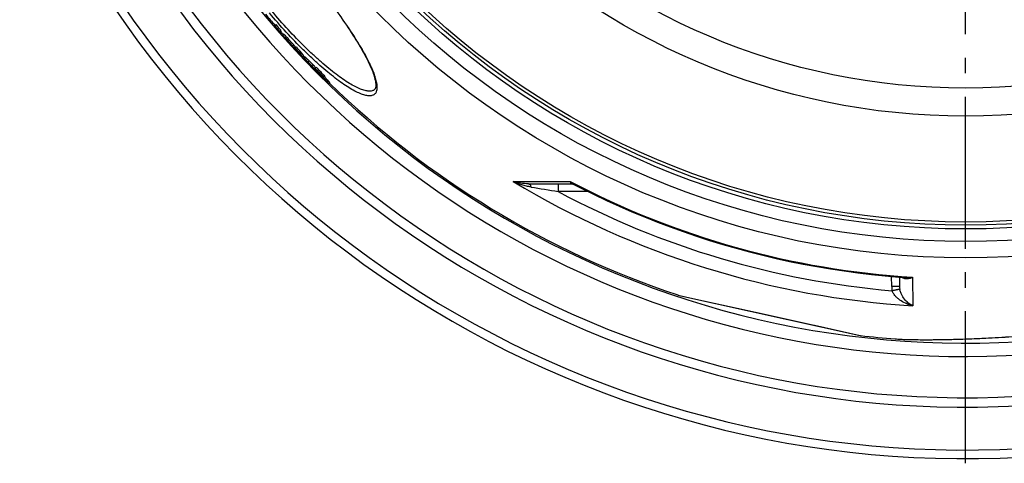
# Model space of a CAD drawing. Units: millimetres. Extents: x -622 to 1864, y 0 to 3494.
# Drawn here: x 215 to 846, y 0 to 284 of the extents above; entities that cross this region are included whole.
import ezdxf

# ---------------------------------------------------------------- set-up
doc = ezdxf.new("R2010")
doc.units = ezdxf.units.MM
doc.header["$LTSCALE"] = 10
doc.linetypes.add('AM_DIN_G_W050', pattern=[13.75, 9.75, -1.5, 1, -1.5])
doc.layers.add('AM_7', color=4, linetype='AM_DIN_G_W050', lineweight=25)
doc.layers.add('BEZUGSACHSEN', color=7, linetype='Continuous')
doc.layers.add('RUNDUNGEN', color=7, linetype='Continuous')

msp = doc.modelspace()

# ---------------------------------------------------------------- linework, layer by layer
at = {"color": 7, "linetype": 'Continuous'}
for p, q in [((378.36, 280.57), (379.13, 281.21)), ((381.54, 276.95), (382.31, 277.59)), ((382.36, 275.08), (383.13, 275.72)), ((383.36, 274.63), (384.13, 275.28)), ((386.3, 271.4), (387.06, 272.04)), ((386.5, 271.06), (387.26, 271.7)), ((386.81, 270.58), (386.81, 270.58)), ((387.78, 269.11), (387.93, 268.9)), ((387.93, 268.9), (388.12, 269.06)), ((388.14, 269.03), (387.99, 269.26)), ((391.38, 266.21), (392.15, 266.86)), ((392.15, 264.35), (392.46, 264.61)), ((394.35, 263.12), (395.11, 263.76)), ((397.89, 260.43), (397.12, 259.79)), ((397.54, 258.7), (397.76, 258.89)), ((400.42, 256.26), (400.45, 256.22)), ((400.45, 256.22), (400.55, 256.3)), ((400.58, 256.5), (400.6, 256.48)), ((401.71, 254.79), (401.08, 255.42)), ((401.12, 255.54), (401.2, 255.46)), ((402.7, 253.44), (402.56, 253.57)), ((402.75, 253.39), (402.7, 253.44)), ((402.71, 253.72), (402.75, 253.75)), ((402.94, 253.19), (402.75, 253.39)), ((403.03, 253.1), (402.94, 253.19)), ((403.16, 252.97), (403.03, 253.1)), ((404.14, 253.24), (404.91, 253.89)), ((404.43, 252.69), (404.51, 252.76)), ((404.56, 252.53), (404.43, 252.69)), ((405.1, 251.36), (405.25, 251.21)), ((405.12, 251.45), (405.13, 251.44)), ((405.29, 251.25), (405.12, 251.41)), ((405.13, 251.44), (405.29, 251.25)), ((405.25, 251.21), (405.58, 250.89)), ((405.29, 251.25), (405.49, 251.42)), ((405.58, 250.89), (405.82, 251.09)), ((406.12, 250.16), (406.4, 250.4)), ((407, 250.51), (407.77, 251.16)), ((407.88, 249.39), (408.65, 250.03)), ((408.64, 248.67), (409.41, 249.32)), ((409.51, 247.58), (410.28, 248.22)), ((410.25, 248.05), (410.18, 248.14)), ((412.19, 244.39), (412.96, 245.03)), ((413.09, 243.36), (413.86, 244.01))]:
    msp.add_line(p, q, dxfattribs=at)
at = {"color": 9, "linetype": 'Continuous'}
for p, q in [((386.94, 270.34), (387.02, 270.4)), ((388.39, 269.15), (389.16, 269.79)), ((390.8, 266.35), (391.57, 267)), ((397.44, 259.57), (398.2, 260.21)), ((399.83, 257.25), (400.6, 257.9)), ((400.08, 256.72), (400.1, 256.74)), ((401.52, 254.86), (401.58, 254.91)), ((402.01, 254.28), (402.12, 254.37)), ((402.81, 253.45), (402.88, 253.51)), ((404.39, 252.39), (404.56, 252.54)), ((410.96, 245.65), (411.73, 246.29)), ((411.49, 245.06), (412.27, 245.7))]:
    msp.add_line(p, q, dxfattribs=at)
for radius in [510.83, 508.84, 441]:
    msp.add_circle((821.68, 663.5), radius, dxfattribs=at)
at = {"color": 7, "linetype": 'Continuous'}
msp.add_circle((821.68, 663.5), 423, dxfattribs=at)
for centre, radius, start, end in [((821.68, 663.5), 660.5, 203.25477, 355.22331), ((821.68, 663.5), 627.48, 203.42627, 354.97132), ((821.68, 663.5), 595, 203.61353, 278.51155), ((821.68, 663.5), 585.5, 219.91268, 220.82097), ((816.46, 662.37), 581.13, 221.07255, 221.54701), ((816.47, 662.38), 580.14, 221.07431, 221.54959), ((817.51, 661.11), 581.7, 221.10286, 221.57686), ((821.68, 663.5), 585.5, 221.48422, 221.58048), ((405.02, 287.01), 24.95, 209.75361, 216.61688), ((805.95, 655.3), 568.76, 222.01296, 222.45279), ((805.98, 655.33), 567.8, 222.01628, 222.45686), ((807.54, 653.38), 569.12, 222.05909, 222.49867), ((409.18, 284.73), 25.5, 209.84155, 210.72321), ((408.44, 284.11), 25.54, 209.85524, 210.73569), ((408, 283.84), 25.01, 212.65744, 213.56583), ((407.81, 283.71), 24.79, 213.56396, 216.09743), ((408.97, 282.41), 24.76, 212.7037, 216.71988), ((807.56, 653.4), 569.14, 222.67599, 223.12305), ((412.13, 279.29), 24.95, 211.23098, 216.77266), ((434.52, 293.94), 51.28, 212.73286, 218.82488), ((789.99, 644.63), 549.62, 223.51168, 223.95823), ((413.11, 280.05), 25.19, 211.22658, 212.33402), ((790.05, 644.68), 548.7, 223.51747, 223.96478), ((437.57, 290.98), 51.43, 212.80822, 218.8818), ((792.92, 641.08), 550.04, 223.596, 224.04226), ((438.22, 291.54), 51.28, 212.79303, 217.65678), ((464.31, 310.88), 84.45, 217.56198, 219.11924), ((236.91, 94.35), 230.39, 44.73194, 44.86342), ((416.25, 268.54), 20.04, 217.24113, 217.77484), ((277.44, 134.49), 173.35, 44.34654, 44.72506), ((506.08, 356.25), 145.8, 223.8389, 224.47379), ((467.05, 307.98), 84.35, 218.5427, 219.02908), ((421.94, 271.41), 26.28, 219.02467, 219.34951), ((773.02, 626.31), 525.26, 225.01633, 225.17619), ((530.93, 380.63), 180.61, 224.46846, 224.70652), ((423.14, 273.83), 28.78, 224.56029, 224.79837), ((468.33, 306.64), 84.3, 218.88628, 219.34064), ((773.31, 626.04), 525.33, 225.13343, 225.49939), ((424.56, 275.25), 30.79, 224.79847, 225.05406), ((773.07, 626.36), 525.33, 225.17619, 225.54015), ((421.17, 271.84), 25.98, 225.04438, 225.44636), ((553.71, 403.26), 212.73, 224.9493, 225.06927), ((504.14, 330.45), 126.33, 217.67246, 218.31831), ((746.27, 608.25), 493.04, 226.05863, 226.51772), ((746.42, 608.37), 492.22, 226.06856, 226.52842), ((396.02, 245.94), 10.57, 37.66082, 38.33677), ((471.18, 303.92), 84.36, 217.6454, 218.45845), ((503.5, 330.95), 126.26, 218.39862, 218.62364), ((503.47, 330.93), 126.22, 218.62364, 218.94191), ((503.99, 330.33), 126.14, 218.95494, 220.84133), ((506.84, 327.77), 126.24, 217.73398, 218.3803), ((507.46, 328.29), 126.05, 217.73207, 218.37937), ((747.15, 607.4), 493.23, 226.53983, 226.66141), ((507.47, 326.99), 126.1, 218.39674, 219.03389), ((747.29, 607.52), 492.42, 226.5506, 226.67239), ((506.7, 327.66), 126.07, 219.01737, 219.48934), ((747.92, 606.47), 493.28, 226.56177, 226.68335), ((508.09, 327.52), 125.91, 218.39586, 219.03397), ((506.68, 327.64), 126.03, 219.48935, 220.58411), ((507.3, 328.17), 125.84, 219.5404, 220.5865), ((510.38, 329.75), 130.1, 221.00397, 221.60321), ((511, 330.27), 129.91, 221.00701, 221.60716), ((821.68, 663.5), 585.5, 225.80422, 251.60977), ((821.68, 663.5), 585.5, 263.3902, 265.56532)]:
    msp.add_arc(centre, radius, start, end, dxfattribs=at)
at = {"color": 9, "linetype": 'Continuous'}
for radius, start, end in [(654.97, 203.28235, 355.18284), (621.44, 203.45968, 354.92227), (586.48, 203.66603, 278.04571)]:
    msp.add_arc((821.68, 663.5), radius, start, end, dxfattribs=at)
at = {"color": 7, "linetype": 'Continuous'}
for points, knots in [([(379.18, 278.69), (379.1, 278.83), (378.76, 279.43), (378.51, 280.07), (378.36, 280.57)], [0, 0, 0, 0, 0.243591, 1, 1, 1, 1]), ([(381.54, 276.95), (381.59, 276.78), (381.8, 276.13), (382.1, 275.51), (382.36, 275.08)], [0, 0, 0, 0, 0.258059, 1, 1, 1, 1]), ([(383.13, 275.72), (383.04, 275.86), (382.7, 276.46), (382.45, 277.1), (382.31, 277.59)], [0, 0, 0, 0, 0.243601, 1, 1, 1, 1]), ([(389.16, 269.79), (388.92, 270.05), (388.58, 270.42), (388.14, 270.88), (387.86, 271.17), (387.63, 271.39), (387.46, 271.55), (387.35, 271.65), (387.29, 271.69), (387.26, 271.7)], [0, 0, 0, 0, 0.387758, 0.561903, 0.71205, 0.830987, 0.916376, 0.970945, 1, 1, 1, 1]), ([(386.5, 271.06), (386.52, 271.05), (386.58, 271), (386.7, 270.91), (386.87, 270.75), (387.09, 270.52), (387.37, 270.24), (387.81, 269.77), (388.15, 269.4), (388.39, 269.15)], [0, 0, 0, 0, 0.029052, 0.083619, 0.169007, 0.287944, 0.438092, 0.612238, 1, 1, 1, 1]), ([(386.88, 270.54), (386.87, 270.55), (386.85, 270.57), (386.82, 270.58), (386.81, 270.58)], [0, 0, 0, 0, 0.704518, 1, 1, 1, 1]), ([(386.81, 270.58), (386.81, 270.58), (386.81, 270.57), (386.82, 270.55), (386.83, 270.52), (386.86, 270.48), (386.89, 270.41), (386.92, 270.37), (386.94, 270.34)], [0, 0, 0, 0, 0.045412, 0.130423, 0.242058, 0.372119, 0.669522, 1, 1, 1, 1]), ([(387.3, 270.1), (387.21, 270.2), (387.08, 270.34), (386.94, 270.49), (386.88, 270.54)], [0, 0, 0, 0, 0.639545, 1, 1, 1, 1]), ([(387.99, 269.26), (387.94, 269.35), (387.72, 269.64), (387.48, 269.91), (387.3, 270.1)], [0, 0, 0, 0, 0.27578, 1, 1, 1, 1]), ([(388.39, 269.15), (388.69, 268.83), (389.26, 268.21), (389.99, 267.38), (390.47, 266.82), (390.7, 266.5), (390.77, 266.4), (390.8, 266.35)], [0, 0, 0, 0, 0.3567, 0.682318, 0.894559, 0.957552, 1, 1, 1, 1]), ([(391.57, 267), (391.54, 267.04), (391.47, 267.15), (391.23, 267.46), (390.76, 268.03), (390.02, 268.85), (389.46, 269.47), (389.16, 269.79)], [0, 0, 0, 0, 0.04245, 0.105444, 0.317682, 0.643291, 1, 1, 1, 1]), ([(397.37, 259.39), (397.33, 259.44), (397.26, 259.53), (397.18, 259.65), (397.13, 259.73), (397.12, 259.77), (397.12, 259.78), (397.12, 259.79)], [0, 0, 0, 0, 0.397986, 0.707348, 0.910997, 0.968771, 1, 1, 1, 1]), ([(397.12, 259.79), (397.12, 259.79), (397.14, 259.79), (397.17, 259.78), (397.23, 259.74), (397.32, 259.67), (397.39, 259.6), (397.44, 259.57)], [0, 0, 0, 0, 0.029417, 0.080189, 0.265403, 0.571639, 1, 1, 1, 1]), ([(397.44, 259.57), (397.59, 259.44), (397.93, 259.13), (398.48, 258.59), (399.13, 257.95), (399.59, 257.49), (399.83, 257.25)], [0, 0, 0, 0, 0.177105, 0.417281, 0.697299, 1, 1, 1, 1]), ([(398.2, 260.21), (398.16, 260.25), (398.09, 260.31), (398, 260.38), (397.94, 260.42), (397.9, 260.43), (397.89, 260.43), (397.89, 260.43)], [0, 0, 0, 0, 0.428326, 0.734545, 0.919766, 0.970554, 1, 1, 1, 1]), ([(400.6, 257.9), (400.36, 258.14), (399.9, 258.59), (399.25, 259.23), (398.69, 259.77), (398.35, 260.08), (398.2, 260.21)], [0, 0, 0, 0, 0.302699, 0.582716, 0.822893, 1, 1, 1, 1]), ([(400.91, 255.26), (400.45, 255.74), (399.73, 256.51), (399.04, 257.29), (398.79, 257.59)], [0, 0, 0, 0, 0.629491, 1, 1, 1, 1]), ([(399.83, 257.25), (399.86, 257.22), (399.99, 257.1), (400.11, 256.97), (400.21, 256.88)], [0, 0, 0, 0, 0.248238, 1, 1, 1, 1]), ([(400.08, 256.75), (400.07, 256.74), (400.07, 256.73), (400.08, 256.73), (400.08, 256.72)], [0, 0, 0, 0, 0.342953, 1, 1, 1, 1]), ([(400.5, 256.37), (400.44, 256.43), (400.35, 256.51), (400.24, 256.62), (400.18, 256.67), (400.14, 256.71), (400.11, 256.73), (400.09, 256.74), (400.08, 256.75), (400.08, 256.75)], [0, 0, 0, 0, 0.449436, 0.631567, 0.774968, 0.878462, 0.94599, 0.983865, 1, 1, 1, 1]), ([(400.08, 256.72), (400.08, 256.71), (400.1, 256.69), (400.14, 256.63), (400.17, 256.59), (400.19, 256.56)], [0, 0, 0, 0, 0.179777, 0.420038, 1, 1, 1, 1]), ([(400.19, 256.56), (400.2, 256.54), (400.24, 256.49), (400.27, 256.45), (400.3, 256.41)], [0, 0, 0, 0, 0.239729, 1, 1, 1, 1]), ([(401.27, 255.53), (401.23, 255.58), (400.98, 255.87), (400.72, 256.15), (400.5, 256.37)], [0, 0, 0, 0, 0.179735, 1, 1, 1, 1]), ([(404.64, 253.66), (404.39, 253.95), (403.79, 254.62), (402.45, 256.04), (401.35, 257.15), (400.6, 257.9)], [0, 0, 0, 0, 0.198448, 0.457837, 1, 1, 1, 1]), ([(401.79, 254.87), (401.71, 254.97), (401.54, 255.2), (401.37, 255.41), (401.27, 255.53)], [0, 0, 0, 0, 0.46219, 1, 1, 1, 1]), ([(401.41, 255.66), (402.02, 255.03), (402.86, 254.16), (403.82, 253.09), (404.17, 252.67), (404.31, 252.49)], [0, 0, 0, 0, 0.617428, 0.84398, 1, 1, 1, 1]), ([(401.62, 254.75), (401.65, 254.71), (401.78, 254.56), (401.91, 254.4), (402.01, 254.28)], [0, 0, 0, 0, 0.217607, 1, 1, 1, 1]), ([(402.01, 254.28), (402.05, 254.24), (402.25, 254.02), (402.46, 253.8), (402.63, 253.63)], [0, 0, 0, 0, 0.193156, 1, 1, 1, 1]), ([(402.94, 253.32), (402.98, 253.28), (403.04, 253.22), (403.11, 253.15), (403.16, 253.11), (403.19, 253.08), (403.21, 253.06), (403.23, 253.06), (403.24, 253.05), (403.24, 253.05)], [0, 0, 0, 0, 0.440395, 0.618898, 0.762757, 0.870249, 0.942827, 0.984192, 1, 1, 1, 1]), ([(403.24, 253.05), (403.24, 253.05), (403.24, 253.06), (403.23, 253.07), (403.22, 253.08), (403.2, 253.11), (403.17, 253.15), (403.15, 253.18), (403.13, 253.2)], [0, 0, 0, 0, 0.027628, 0.089344, 0.182933, 0.304222, 0.615493, 1, 1, 1, 1]), ([(405.1, 251.06), (404.98, 251.18), (404.43, 251.71), (403.89, 252.24), (403.47, 252.66)], [0, 0, 0, 0, 0.228669, 1, 1, 1, 1]), ([(406.02, 250.22), (405.97, 250.26), (405.85, 250.36), (405.54, 250.64), (405.29, 250.88), (405.1, 251.06)], [0, 0, 0, 0, 0.153819, 0.378477, 1, 1, 1, 1]), ([(405.58, 250.89), (405.61, 250.84), (405.68, 250.76), (405.77, 250.64), (405.86, 250.53), (405.94, 250.42), (406.01, 250.33), (406.06, 250.26), (406.09, 250.22), (406.11, 250.19), (406.12, 250.17), (406.12, 250.16), (406.12, 250.16)], [0, 0, 0, 0, 0.179047, 0.348969, 0.507963, 0.653566, 0.782294, 0.888959, 0.931651, 0.965453, 0.988617, 1, 1, 1, 1]), ([(406.1, 250.16), (406.09, 250.16), (406.07, 250.18), (406.04, 250.2), (406.02, 250.22)], [0, 0, 0, 0, 0.17132, 1, 1, 1, 1]), ([(406.12, 250.16), (406.11, 250.16), (406.11, 250.16), (406.1, 250.16), (406.1, 250.16)], [0, 0, 0, 0, 0.149136, 1, 1, 1, 1]), ([(411.68, 244.69), (411.05, 245.28), (410.16, 246.14), (409.13, 247.2), (408.72, 247.65), (408.56, 247.84)], [0, 0, 0, 0, 0.586156, 0.835021, 1, 1, 1, 1]), ([(410.96, 245.65), (410.99, 245.61), (411.17, 245.41), (411.34, 245.21), (411.49, 245.06)], [0, 0, 0, 0, 0.196656, 1, 1, 1, 1]), ([(411.49, 245.06), (411.61, 244.94), (411.85, 244.72), (412.08, 244.5), (412.19, 244.39)], [0, 0, 0, 0, 0.510023, 1, 1, 1, 1]), ([(413.09, 243.36), (412.99, 243.46), (412.76, 243.67), (412.29, 244.11), (411.92, 244.45), (411.68, 244.69)], [0, 0, 0, 0, 0.221386, 0.47303, 1, 1, 1, 1]), ([(412.27, 245.7), (412.2, 245.77), (412.02, 245.96), (411.84, 246.16), (411.73, 246.29)], [0, 0, 0, 0, 0.335739, 1, 1, 1, 1]), ([(412.96, 245.03), (412.85, 245.14), (412.62, 245.36), (412.38, 245.59), (412.27, 245.7)], [0, 0, 0, 0, 0.489972, 1, 1, 1, 1])]:
    msp.add_open_spline(points, degree=3, knots=knots, dxfattribs=at)
for points in [[(400.45, 256.22), (400.67, 255.99), (400.9, 255.77), (401.12, 255.54)], [(401.2, 255.46), (401.4, 255.27), (401.6, 255.07), (401.79, 254.87)], [(404.43, 252.69), (404.63, 252.5), (404.82, 252.31), (405.02, 252.12)], [(405.9, 251.02), (405.7, 251.21), (405.5, 251.4), (405.3, 251.59)]]:
    msp.add_open_spline(points, degree=3, dxfattribs=at)
at = {"layer": 'AM_7'}
msp.add_line((821.68, 0), (821.68, 1327), dxfattribs=at)
at = {"layer": 'BEZUGSACHSEN', "color": 7, "linetype": 'Continuous'}
for radius in [521.32, 513.29]:
    msp.add_circle((821.68, 663.5), radius, dxfattribs=at)
at = {"layer": 'RUNDUNGEN', "color": 7, "linetype": 'Continuous'}
for p, q in [((442.43, 239.54), (442.43, 239.53)), ((541.27, 179.16), (569.29, 179.16)), ((569.89, 179.01), (569.89, 179.01)), ((779.2, 119.33), (779.25, 113.37)), ((637.14, 107.85), (754.09, 81.92)), ((777.35, 79.68), (778.11, 79.64)), ((778.11, 79.64), (778.93, 79.59)), ((778.93, 79.59), (779.81, 79.54)), ((779.81, 79.54), (780.76, 79.5)), ((780.76, 79.5), (781.76, 79.46)), ((781.76, 79.46), (782.84, 79.42)), ((782.84, 79.42), (783.99, 79.38)), ((783.99, 79.38), (785.86, 79.34)), ((785.86, 79.34), (787.89, 79.29)), ((787.89, 79.29), (790.12, 79.26)), ((790.12, 79.26), (792.56, 79.24)), ((792.56, 79.24), (795.23, 79.23)), ((795.23, 79.23), (798.16, 79.23)), ((798.16, 79.23), (800.26, 79.24)), ((800.26, 79.24), (802.5, 79.25)), ((802.5, 79.25), (804.87, 79.28)), ((804.87, 79.28), (807.39, 79.32)), ((807.39, 79.32), (810.05, 79.36)), ((810.05, 79.36), (812.85, 79.43)), ((812.85, 79.43), (815.78, 79.5)), ((815.78, 79.5), (818.86, 79.59)), ((818.86, 79.59), (822.08, 79.69)), ((822.08, 79.69), (825.46, 79.82))]:
    msp.add_line(p, q, dxfattribs=at)
at = {"layer": 'RUNDUNGEN', "color": 9, "linetype": 'Continuous'}
for p, q in [((531.38, 180.69), (567.87, 180.65)), ((560.27, 179.16), (560.27, 174.2)), ((579.45, 174.2), (560.27, 174.2)), ((774.25, 113.37), (774.19, 119.76)), ((787.59, 119.26), (787.76, 100.98)), ((636.94, 107.91), (637.14, 107.86)), ((637.14, 107.86), (637.25, 107.84)), ((637.25, 107.84), (648.64, 105.31)), ((777.12, 111.11), (776.91, 111.07)), ((648.64, 105.31), (648.67, 105.31)), ((648.67, 105.31), (691.71, 95.76)), ((691.71, 95.76), (699.52, 94.03)), ((699.52, 94.03), (724.57, 88.48)), ((724.57, 88.48), (724.67, 88.46)), ((724.67, 88.46), (753.99, 81.96)), ((753.99, 81.96), (754.29, 81.89)), ((754.29, 81.89), (754.3, 81.89))]:
    msp.add_line(p, q, dxfattribs=at)
at = {"layer": 'RUNDUNGEN', "color": 7, "linetype": 'Continuous'}
for points in [[(420.96, 285.73), (422.12, 284.09), (423.26, 282.46), (424.38, 280.84), (425.47, 279.24), (426.54, 277.65), (427.58, 276.08), (428.59, 274.52), (429.57, 272.99), (430.53, 271.47), (431.45, 269.98), (432.35, 268.5), (433.21, 267.06), (434.04, 265.63), (434.84, 264.23), (435.6, 262.86), (436.34, 261.52), (437.03, 260.2), (437.7, 258.92), (438.32, 257.66), (438.91, 256.44), (439.47, 255.26), (439.98, 254.11), (440.46, 252.99), (440.9, 251.91), (441.31, 250.88), (441.67, 249.88), (442, 248.92), (442.29, 248), (442.54, 247.13), (442.75, 246.3), (442.93, 245.52), (443.07, 244.78), (443.18, 244.09), (443.25, 243.46), (443.29, 242.87), (443.3, 242.32), (443.28, 241.82), (443.24, 241.37), (443.17, 240.96), (443.07, 240.6), (442.96, 240.29), (442.83, 240.03), (442.69, 239.81), (442.52, 239.62), (442.43, 239.53)], [(569.3, 179.16), (569.37, 179.16), (569.47, 179.14), (569.59, 179.12), (569.71, 179.09), (569.82, 179.05), (569.89, 179.01)], [(569.89, 179.01), (575.37, 176.21), (583.32, 172.29), (591.32, 168.5), (599.39, 164.83), (607.52, 161.3), (615.7, 157.9), (623.93, 154.64), (632.22, 151.5), (640.56, 148.51), (648.94, 145.64), (657.37, 142.92), (665.84, 140.33), (674.36, 137.87), (682.91, 135.56), (691.5, 133.38), (700.12, 131.34), (708.77, 129.45), (717.46, 127.69), (726.17, 126.07), (734.9, 124.6), (743.66, 123.27), (752.44, 122.07), (761.24, 121.03), (770.05, 120.12), (778.87, 119.35), (783.04, 119.04)], [(776.4, 79.75), (776.65, 79.73), (777.35, 79.68)], [(825.46, 79.82), (827.21, 79.89), (829, 79.96), (830.83, 80.04), (832.71, 80.13), (834.64, 80.22), (836.6, 80.32), (838.62, 80.43), (840.68, 80.54), (842.78, 80.66), (844.93, 80.79), (847.11, 80.93)]]:
    msp.add_lwpolyline(points, dxfattribs=at)
at = {"layer": 'RUNDUNGEN', "color": 9, "linetype": 'Continuous'}
msp.add_circle((821.68, 663.5), 531.82, dxfattribs=at)
for centre, radius, start, end in [((821.67, 662.24), 562.28, 238.91712, 266.54176), ((1071.81, 3340.33), 3207.18, 260.50818, 260.82236), ((821.68, 665.18), 546.98, 242.35341, 266.4278), ((821.68, 662.18), 553.58, 241.8226, 265.11436), ((789.42, 113.51), 15.17, 180.50661, 191.00905), ((870.37, -380.84), 500.71, 100.75822, 101.03544), ((789.81, 113.46), 10.56, 180.50104, 190.59924)]:
    msp.add_arc(centre, radius, start, end, dxfattribs=at)
at = {"layer": 'RUNDUNGEN', "color": 7, "linetype": 'Continuous'}
for centre, start, end in [((637.57, 109.8), 251.60812, 257.5), ((754.53, 83.88), 257.5, 262.90051)]:
    msp.add_arc(centre, 2, start, end, dxfattribs=at)
at = {"layer": 'RUNDUNGEN', "color": 9, "linetype": 'Continuous'}
for points, knots in [([(401.51, 310.94), (405.02, 306.74), (411.77, 298.4), (419.69, 287.81), (425.46, 279.52), (429.36, 273.63), (432.85, 268.02), (435.92, 262.72), (438.52, 257.8), (440.64, 253.29), (442.05, 249.78), (442.9, 247.21), (443.38, 245.48), (443.73, 243.88), (443.94, 242.42), (444.03, 241.09), (443.98, 239.89), (443.79, 238.83), (443.48, 237.91), (443.02, 237.13), (442.42, 236.5), (441.69, 236.03), (440.82, 235.71), (439.84, 235.56), (438.74, 235.55), (437.53, 235.7), (436.2, 235.99), (434.75, 236.43), (432.58, 237.26), (429.61, 238.69), (425.79, 240.91), (421.61, 243.69), (417.1, 247), (412.31, 250.83), (407.27, 255.14), (402.05, 259.9), (394.77, 266.91), (385.61, 276.44), (378.53, 284.51), (375.01, 288.7)], [0, 0, 0, 0, 0.093524, 0.183402, 0.225891, 0.266212, 0.304003, 0.338944, 0.370754, 0.399207, 0.424136, 0.435251, 0.445459, 0.454768, 0.463196, 0.470775, 0.477556, 0.483622, 0.48909, 0.494126, 0.498946, 0.503793, 0.508907, 0.514492, 0.520699, 0.527638, 0.53538, 0.543972, 0.553441, 0.575052, 0.60023, 0.628879, 0.660836, 0.695876, 0.733731, 0.774087, 0.816593, 0.906477, 1, 1, 1, 1]), ([(442.43, 239.53), (442.21, 239.35), (441.72, 239.03), (440.87, 238.71), (439.9, 238.54), (438.82, 238.52), (437.62, 238.64), (436.32, 238.91), (434.9, 239.33), (432.77, 240.11), (429.86, 241.48), (426.12, 243.6), (422.02, 246.28), (417.61, 249.48), (412.93, 253.18), (408.01, 257.36), (402.91, 261.97), (395.8, 268.78), (386.86, 278.05), (379.96, 285.9), (376.53, 289.98)], [0, 0, 0, 0, 0.009884, 0.020279, 0.031584, 0.044103, 0.058053, 0.073581, 0.090782, 0.109715, 0.152866, 0.203088, 0.260203, 0.323894, 0.393727, 0.469169, 0.549603, 0.63433, 0.813525, 1, 1, 1, 1]), ([(542.92, 177.05), (541.91, 177.22), (539.91, 177.64), (536.02, 178.74), (533.2, 179.84), (531.38, 180.69)], [0, 0, 0, 0, 0.253238, 0.504245, 1, 1, 1, 1]), ([(541.27, 179.16), (539.56, 179.16), (536.21, 179.44), (532.94, 180.2), (531.38, 180.69)], [0, 0, 0, 0, 0.512194, 1, 1, 1, 1]), ([(541.27, 179.16), (541.35, 179.16), (541.52, 179.13), (541.76, 179.02), (542, 178.84), (542.31, 178.49), (542.64, 177.89), (542.83, 177.35), (542.92, 177.05)], [0, 0, 0, 0, 0.085698, 0.177254, 0.279244, 0.394514, 0.668772, 1, 1, 1, 1]), ([(567.87, 180.65), (567.93, 180.43), (568.07, 180.04), (568.38, 179.55), (568.8, 179.23), (569.13, 179.16), (569.29, 179.16)], [0, 0, 0, 0, 0.304469, 0.559574, 0.781682, 1, 1, 1, 1]), ([(567.87, 180.65), (568.16, 180.31), (568.78, 179.69), (569.52, 179.21), (569.89, 179.01)], [0, 0, 0, 0, 0.513025, 1, 1, 1, 1]), ([(781.02, 119.19), (781.24, 119.03), (781.72, 118.76), (782.76, 118.42), (784.17, 118.3), (785.9, 118.59), (787.03, 119), (787.59, 119.26)], [0, 0, 0, 0, 0.120219, 0.238081, 0.476364, 0.728401, 1, 1, 1, 1]), ([(783.04, 119.04), (783.41, 119.02), (784.93, 118.96), (786.46, 119.08), (787.59, 119.26)], [0, 0, 0, 0, 0.246211, 1, 1, 1, 1]), ([(779.25, 113.37), (779.25, 113.37), (779.25, 113.37), (779.24, 113.37), (779.22, 113.38), (779.19, 113.38), (779.15, 113.38), (779.1, 113.38), (779.03, 113.38), (778.95, 113.38), (778.83, 113.38), (778.65, 113.39), (778.39, 113.39), (778.1, 113.39), (777.77, 113.39), (777.41, 113.39), (776.87, 113.39), (776.14, 113.38), (775.21, 113.38), (774.58, 113.37), (774.25, 113.37)], [0, 0, 0, 0, 0.00037, 0.001298, 0.004933, 0.010955, 0.019355, 0.030115, 0.043209, 0.058608, 0.076273, 0.118229, 0.168676, 0.227127, 0.29302, 0.365721, 0.44453, 0.617385, 0.804943, 1, 1, 1, 1]), ([(787.76, 100.98), (786.46, 101.27), (783.86, 102.08), (780.8, 103.65), (778.51, 105.3), (776.89, 106.78), (775.48, 108.53), (774.78, 109.89), (774.53, 110.61)], [0, 0, 0, 0, 0.23554, 0.478993, 0.604572, 0.733161, 0.865114, 1, 1, 1, 1]), ([(779.43, 111.52), (779.41, 111.52), (779.34, 111.51), (779.2, 111.49), (779, 111.45), (778.73, 111.41), (778.41, 111.35), (777.86, 111.25), (777.43, 111.16), (777.12, 111.11)], [0, 0, 0, 0, 0.028466, 0.0872, 0.175384, 0.291753, 0.434632, 0.601962, 1, 1, 1, 1]), ([(787.76, 100.98), (786.89, 101.37), (785.15, 102.41), (782.78, 104.61), (781.07, 107.04), (779.96, 109.43), (779.57, 110.8), (779.43, 111.52)], [0, 0, 0, 0, 0.204974, 0.433457, 0.694234, 0.84104, 1, 1, 1, 1]), ([(776.4, 79.75), (777.57, 79.66), (780.23, 79.51), (784.66, 79.36), (789.94, 79.26), (795.98, 79.22), (802.69, 79.26), (812.69, 79.41), (826.13, 79.81), (843.05, 80.64), (860.64, 81.86), (878.55, 83.52), (890.53, 84.94), (896.53, 85.74)], [0, 0, 0, 0, 0.029278, 0.066308, 0.110432, 0.160897, 0.216893, 0.277591, 0.40989, 0.551991, 0.699433, 0.849291, 1, 1, 1, 1])]:
    msp.add_open_spline(points, degree=3, knots=knots, dxfattribs=at)

doc.saveas('drawing.dxf')
